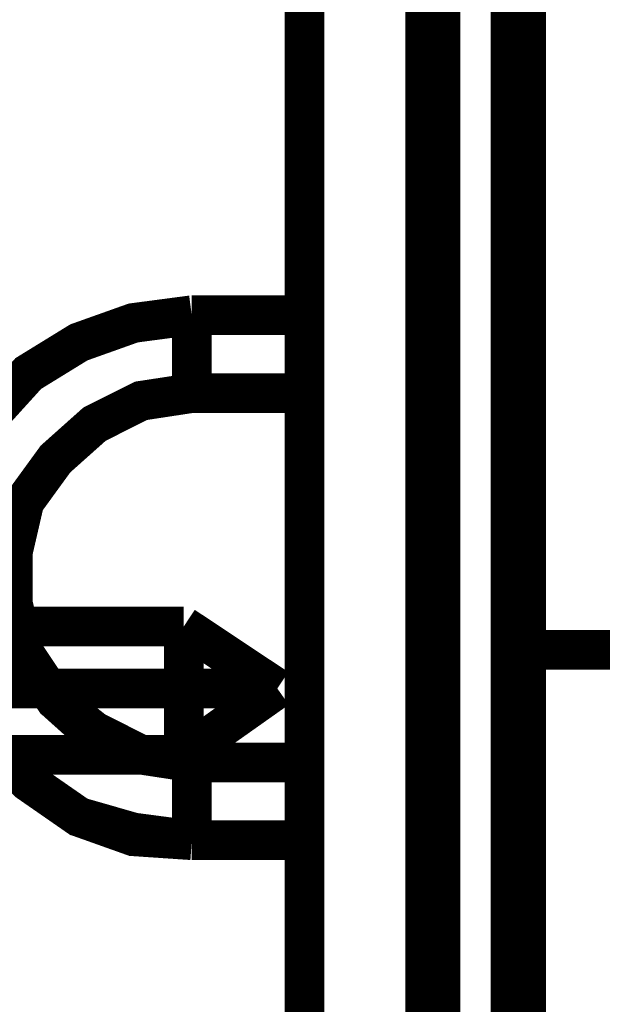
# Model space of a CAD drawing. Units: millimetres. Extents: x 2 to 428, y 2 to 277.
# Drawn here: x 113 to 116, y 176 to 181 of the extents above; entities that cross this region are included whole.
import ezdxf

# ---------------------------------------------------------------- set-up
doc = ezdxf.new("R2010")
doc.units = ezdxf.units.MM
doc.layers.add('P', color=7, linetype='Continuous')

msp = doc.modelspace()

# ---------------------------------------------------------------- linework, layer by layer
at = {"layer": 'P'}
for points, const_width in [([(115.305, 197.026), (115.305, 164.747)], 0.25), ([(115.323, 197.062), (115.323, 82.762)], 0.18), ([(114.917, 165.188), (114.917, 196.656)], 0.25), ([(114.935, 165.188), (114.935, 196.674)], 0.18), ([(114.335, 193.269), (114.335, 167.605)], 0.18), ([(114.335, 179.193), (114.335, 181.681)], 0.18), ([(114.335, 181.681), (114.335, 179.193)], 0.18), ([(114.335, 181.01), (114.335, 167.605)], 0.18), ([(113.824, 177.165), (113.559, 177.2), (113.312, 177.271), (113.083, 177.43), (112.907, 177.606), (112.765, 177.835), (112.677, 178.082), (112.642, 178.347), (112.677, 178.611), (112.765, 178.876), (112.907, 179.088), (113.083, 179.282), (113.312, 179.423), (113.559, 179.511), (113.824, 179.546)], 0.18), ([(113.824, 179.546), (113.559, 179.511), (113.312, 179.423), (113.083, 179.282), (112.907, 179.088), (112.765, 178.876), (112.677, 178.611), (112.642, 178.347), (112.677, 178.082), (112.765, 177.835), (112.907, 177.606), (113.083, 177.43), (113.312, 177.271), (113.559, 177.183), (113.824, 177.165)], 0.18), ([(113.824, 179.546), (114.335, 179.546)], 0.18), ([(113.824, 179.546), (113.824, 179.193)], 0.18), ([(113.824, 179.546), (113.824, 179.193)], 0.18), ([(114.335, 179.546), (113.824, 179.546)], 0.18), ([(114.335, 179.546), (114.335, 177.165)], 0.18), ([(114.335, 179.546), (114.335, 179.193)], 0.18), ([(114.335, 179.546), (114.335, 177.165)], 0.18), ([(114.335, 179.193), (114.335, 179.546)], 0.18), ([(113.824, 177.518), (113.594, 177.553), (113.383, 177.659), (113.206, 177.8), (113.065, 178.012), (113.012, 178.241), (113.012, 178.47), (113.065, 178.7), (113.206, 178.894), (113.383, 179.052), (113.594, 179.158), (113.824, 179.193)], 0.18), ([(113.824, 179.193), (113.594, 179.158), (113.383, 179.052), (113.206, 178.894), (113.065, 178.7), (113.012, 178.47), (113.012, 178.241), (113.065, 178.012), (113.206, 177.8), (113.383, 177.641), (113.594, 177.553), (113.824, 177.518)], 0.18), ([(113.824, 179.193), (114.335, 179.193)], 0.18), ([(113.824, 179.193), (114.335, 179.193)], 0.18), ([(113.788, 178.135), (112.889, 178.135)], 0.18), ([(113.788, 177.853), (113.788, 177.959), (113.788, 178.065), (113.788, 178.135), (113.788, 178.065), (113.788, 177.959), (113.788, 177.853)], 0.18), ([(114.212, 177.853), (113.788, 178.135)], 0.18), ([(118.498, 178.029), (115.323, 178.029)], 0.18), ([(115.323, 178.029), (115.323, 165.329)], 0.18), ([(115.323, 165.329), (115.323, 178.029)], 0.18), ([(118.498, 178.029), (115.323, 178.029)], 0.18), ([(112.889, 177.853), (113.788, 177.853)], 0.18), ([(112.889, 177.853), (113.788, 177.853)], 0.18), ([(113.788, 177.853), (113.788, 177.747), (113.788, 177.641), (113.788, 177.553), (113.788, 177.641), (113.788, 177.747), (113.788, 177.853)], 0.18), ([(113.788, 177.853), (114.212, 177.853)], 0.18), ([(113.788, 177.853), (114.212, 177.853)], 0.18), ([(113.788, 177.553), (114.212, 177.853)], 0.18), ([(112.889, 177.553), (113.788, 177.553)], 0.18), ([(113.824, 177.165), (113.824, 177.518)], 0.18), ([(114.335, 177.518), (113.824, 177.518)], 0.18), ([(113.824, 177.165), (113.824, 177.518)], 0.18), ([(113.824, 177.518), (114.335, 177.518)], 0.18), ([(114.335, 177.165), (114.335, 177.518)], 0.18), ([(114.335, 175.013), (114.335, 177.518)], 0.18), ([(114.335, 177.518), (114.335, 177.165)], 0.18), ([(114.335, 177.518), (114.335, 175.013)], 0.18), ([(114.335, 177.165), (113.824, 177.165)], 0.18), ([(114.335, 177.165), (113.824, 177.165)], 0.18)]:
    msp.add_lwpolyline(points, dxfattribs=dict(at, const_width=const_width))

doc.saveas('drawing.dxf')
